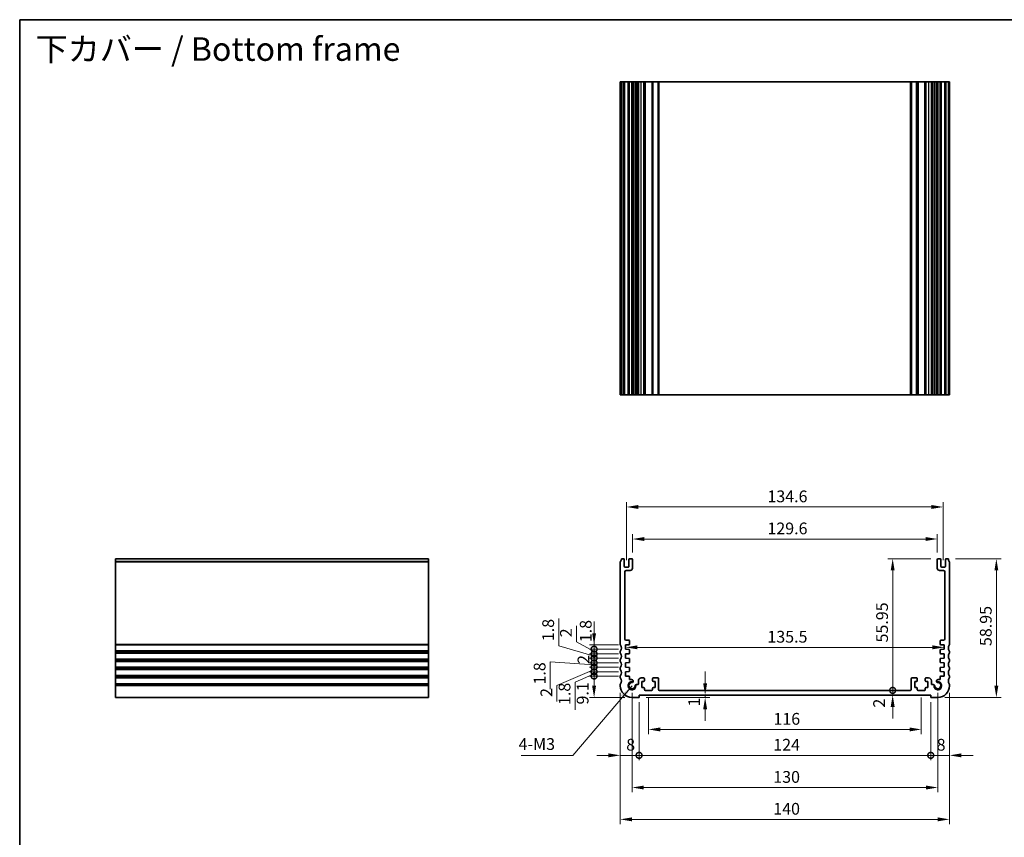
# Model space of a CAD drawing. Units: millimetres. Extents: x 29 to 4174, y 16 to 718.
# Drawn here: x 2600 to 3019, y 231 to 578 of the extents above; entities that cross this region are included whole.
import ezdxf

# ---------------------------------------------------------------- set-up
doc = ezdxf.new("R2010")
doc.units = ezdxf.units.MM
doc.header["$LTSCALE"] = 2
doc.layers.get('Defpoints').update_dxf_attribs({"lineweight": 25})
for name, color, linetype, lineweight in [('Border (ISO)', 7, 'Continuous', 35), ('Dimension (ISO)', 7, 'Continuous', 18), ('Dimension (ISO) @ 1', 7, 'Continuous', 18), ('Symbol (ISO)', 7, 'Continuous', 18), ('Visible (ISO)', 7, 'Continuous', 35), ('Visible Narrow (ISO)', 7, 'Continuous', 25)]:
    doc.layers.add(name, color=color, linetype=linetype, lineweight=lineweight)
doc.styles.add('Note Text (TK)', font='MS PGothic.ttf')
doc.dimstyles.new('Default - Method 1b (TK)', dxfattribs={"dimscale": 2, "dimtxt": 2.5, "dimasz": 2.5, "dimexe": 1, "dimexo": 1.5, "dimgap": 1, "dimtad": 1, "dimtoh": 1, "dimrnd": 1e-08, "dimdsep": 46, "dimtxsty": 'Note Text (TK)', "dimcen": 0.09, "dimdle": 5, "dimclrd": 100, "dimclre": 100, "dimclrt": 7, "dimadec": 1, "dimazin": 1, "dimtfac": 1, "dimtmove": 0, "dimatfit": 3, "dimfxl": 1, "dimtolj": 1, "dimlwd": -1, "dimlwe": -1, "dimarcsym": 0})
doc.dimstyles.new('Default - Method 1b (TK)$7', dxfattribs={"dimscale": 2.5, "dimtxt": 2.5, "dimasz": 2.5, "dimexe": 1, "dimexo": 1.5, "dimgap": 1, "dimtad": 1, "dimtoh": 1, "dimrnd": 1e-08, "dimdsep": 46, "dimtxsty": 'Note Text (TK)', "dimcen": 0.09, "dimdle": 5, "dimclrd": 100, "dimclre": 100, "dimclrt": 7, "dimadec": 1, "dimazin": 1, "dimtfac": 1, "dimtmove": 0, "dimatfit": 3, "dimfxl": 1, "dimtolj": 1, "dimlwd": -1, "dimlwe": -1, "dimarcsym": 0})

# ---------------------------------------------------------------- blocks, each defined once
blk = doc.blocks.new('図面枠 tk図枠')
at = {"layer": 'Border (ISO)'}
for q in [(405.5, 289), (14.5, 8)]:
    blk.add_line((14.5, 289), q, dxfattribs=at)
blk = doc.blocks.new('*D63')
at = {"layer": 'Defpoints', "color": 0}
for p in [(2990.64, 357.29), (2861.04, 348.61), (2990.64, 348.61)]:
    blk.add_point(p, dxfattribs=at)
at = {"layer": 'Dimension (ISO)', "color": 100}
for p, q in [((2861.04, 351.61), (2861.04, 359.29)), ((2866.04, 357.29), (2985.64, 357.29)), ((2990.64, 351.61), (2990.64, 359.29))]:
    blk.add_line(p, q, dxfattribs=at)
for points in [[(2866.04, 358.12), (2866.04, 356.46), (2861.04, 357.29)], [(2985.64, 358.12), (2985.64, 356.46), (2990.64, 357.29)]]:
    blk.add_solid(points, dxfattribs=at)
at = {"layer": 'Dimension (ISO)', "color": 7, "insert": (2918.41, 361.79), "char_height": 5, "attachment_point": 4, "style": 'Note Text (TK)'}
blk.add_mtext('\\A1;129.6', dxfattribs=at)
blk = doc.blocks.new('*D64')
at = {"layer": 'Defpoints', "color": 0}
for p in [(2993.14, 370.91), (2858.54, 345.36), (2993.14, 345.36)]:
    blk.add_point(p, dxfattribs=at)
at = {"layer": 'Dimension (ISO)', "color": 100}
for p, q in [((2858.54, 348.36), (2858.54, 372.91)), ((2993.14, 348.36), (2993.14, 372.91)), ((2863.54, 370.91), (2988.14, 370.91))]:
    blk.add_line(p, q, dxfattribs=at)
for points in [[(2863.54, 371.74), (2863.54, 370.07), (2858.54, 370.91)], [(2988.14, 371.74), (2988.14, 370.07), (2993.14, 370.91)]]:
    blk.add_solid(points, dxfattribs=at)
at = {"layer": 'Dimension (ISO)', "color": 7, "insert": (2918.41, 375.41), "char_height": 5, "attachment_point": 4, "style": 'Note Text (TK)'}
blk.add_mtext('\\A1;134.6', dxfattribs=at)
blk = doc.blocks.new('_DotSmall')
at = {"color": 0, "linetype": 'ByBlock', "const_width": 0.5}
blk.add_lwpolyline([(-0.0625, 0, 1), (0.0625, 0, 1)], format="xyb", close=True, dxfattribs=at)
blk = doc.blocks.new('*D65')
at = {"layer": 'Defpoints', "color": 0}
for p in [(2844.71, 299.06), (2858.09, 299.06), (2860.84, 289.96)]:
    blk.add_point(p, dxfattribs=at)
at = {"layer": 'Dimension (ISO)', "color": 100}
for p, q in [((2855.09, 299.06), (2842.71, 299.06)), ((2844.71, 294.96), (2844.71, 299.06)), ((2857.84, 289.96), (2842.71, 289.96))]:
    blk.add_line(p, q, dxfattribs=at)
blk.add_solid([(2843.88, 294.96), (2845.55, 294.96), (2844.71, 289.96)], dxfattribs=at)
at = {"layer": 'Dimension (ISO)', "color": 100, "xscale": 5, "yscale": 5, "zscale": 5, "rotation": 90}
blk.add_blockref('_DotSmall', (2844.71, 299.06), dxfattribs=at)
at = {"layer": 'Dimension (ISO)', "color": 7, "insert": (2839.85, 286.96), "char_height": 5, "attachment_point": 4, "rotation": 90, "style": 'Note Text (TK)'}
blk.add_mtext('\\A1;9.1', dxfattribs=at)
blk = doc.blocks.new('*D66')
at = {"layer": 'Defpoints', "color": 0}
for p in [(2844.71, 302.86), (2858.09, 302.86), (2858.09, 300.86)]:
    blk.add_point(p, dxfattribs=at)
at = {"layer": 'Dimension (ISO)', "color": 100}
for p, q in [((2844.71, 302.86), (2844.71, 307.86)), ((2844.71, 301.86), (2828.93, 295.07)), ((2855.09, 302.86), (2842.71, 302.86)), ((2844.71, 300.86), (2844.71, 302.86)), ((2844.71, 300.86), (2844.71, 302.86)), ((2855.09, 300.86), (2842.71, 300.86)), ((2844.71, 300.86), (2844.71, 295.86)), ((2828.93, 295.07), (2828.93, 288.18))]:
    blk.add_line(p, q, dxfattribs=at)
at = {"layer": 'Dimension (ISO)', "color": 100, "xscale": 5, "yscale": 5, "zscale": 5}
for p, rotation in [((2844.71, 302.86), 270), ((2844.71, 300.86), 90)]:
    blk.add_blockref('_DotSmall', p, dxfattribs=dict(at, rotation=rotation))
at = {"layer": 'Dimension (ISO)', "color": 7, "insert": (2824.43, 290.18), "char_height": 5, "attachment_point": 4, "rotation": 90, "style": 'Note Text (TK)'}
blk.add_mtext('\\A1;2', dxfattribs=at)
blk = doc.blocks.new('*D67')
at = {"layer": 'Defpoints', "color": 0}
for p in [(2844.71, 300.86), (2858.09, 300.86), (2858.09, 299.06)]:
    blk.add_point(p, dxfattribs=at)
at = {"layer": 'Dimension (ISO)', "color": 100}
for p, q in [((2844.71, 300.86), (2844.71, 305.86)), ((2844.71, 299.96), (2836.65, 296.38)), ((2855.09, 300.86), (2842.71, 300.86)), ((2855.09, 299.06), (2842.71, 299.06)), ((2844.71, 299.06), (2844.71, 300.86)), ((2844.71, 299.06), (2844.71, 300.86)), ((2844.71, 299.06), (2844.71, 294.06)), ((2836.65, 296.38), (2836.65, 284.73))]:
    blk.add_line(p, q, dxfattribs=at)
at = {"layer": 'Dimension (ISO)', "color": 100, "xscale": 5, "yscale": 5, "zscale": 5}
for p, rotation in [((2844.71, 300.86), 270), ((2844.71, 299.06), 90)]:
    blk.add_blockref('_DotSmall', p, dxfattribs=dict(at, rotation=rotation))
at = {"layer": 'Dimension (ISO)', "color": 7, "insert": (2832.15, 286.73), "char_height": 5, "attachment_point": 4, "rotation": 90, "style": 'Note Text (TK)'}
blk.add_mtext('\\A1;1.8', dxfattribs=at)
blk = doc.blocks.new('*D68')
at = {"layer": 'Defpoints', "color": 0}
for p in [(2844.71, 306.66), (2858.09, 306.66), (2858.09, 304.66)]:
    blk.add_point(p, dxfattribs=at)
at = {"layer": 'Dimension (ISO)', "color": 100}
for p, q in [((2844.71, 306.66), (2844.71, 311.66)), ((2855.09, 306.66), (2842.71, 306.66)), ((2844.71, 304.66), (2844.71, 306.66)), ((2855.09, 304.66), (2842.71, 304.66)), ((2844.71, 304.66), (2844.71, 299.66))]:
    blk.add_line(p, q, dxfattribs=at)
at = {"layer": 'Dimension (ISO)', "color": 100, "xscale": 5, "yscale": 5, "zscale": 5}
for p, rotation in [((2844.71, 306.66), 270), ((2844.71, 304.66), 90)]:
    blk.add_blockref('_DotSmall', p, dxfattribs=dict(at, rotation=rotation))
at = {"layer": 'Dimension (ISO)', "color": 7, "insert": (2840.21, 304.21), "char_height": 5, "attachment_point": 4, "rotation": 90, "style": 'Note Text (TK)'}
blk.add_mtext('\\A1;2', dxfattribs=at)
blk = doc.blocks.new('*D69')
at = {"layer": 'Defpoints', "color": 0}
for p in [(2844.71, 304.66), (2858.09, 304.66), (2858.09, 302.86)]:
    blk.add_point(p, dxfattribs=at)
at = {"layer": 'Dimension (ISO)', "color": 100}
for p, q in [((2844.71, 304.66), (2844.71, 309.66)), ((2844.71, 303.76), (2826.06, 305.08)), ((2826.06, 305.08), (2826.06, 293.44)), ((2855.09, 304.66), (2842.71, 304.66)), ((2855.09, 302.86), (2842.71, 302.86)), ((2844.71, 302.86), (2844.71, 304.66)), ((2844.71, 302.86), (2844.71, 304.66)), ((2844.71, 302.86), (2844.71, 297.86))]:
    blk.add_line(p, q, dxfattribs=at)
at = {"layer": 'Dimension (ISO)', "color": 100, "xscale": 5, "yscale": 5, "zscale": 5}
for p, rotation in [((2844.71, 304.66), 270), ((2844.71, 302.86), 90)]:
    blk.add_blockref('_DotSmall', p, dxfattribs=dict(at, rotation=rotation))
at = {"layer": 'Dimension (ISO)', "color": 7, "insert": (2821.56, 295.44), "char_height": 5, "attachment_point": 4, "rotation": 90, "style": 'Note Text (TK)'}
blk.add_mtext('\\A1;1.8', dxfattribs=at)
blk = doc.blocks.new('*D70')
at = {"layer": 'Defpoints', "color": 0}
for p in [(2844.71, 310.46), (2858.09, 310.46), (2858.09, 308.46)]:
    blk.add_point(p, dxfattribs=at)
at = {"layer": 'Dimension (ISO)', "color": 100}
for p, q in [((2837.24, 313.54), (2837.24, 320.43)), ((2844.71, 310.46), (2844.71, 315.46)), ((2844.71, 309.46), (2837.24, 313.54)), ((2855.09, 310.46), (2842.71, 310.46)), ((2844.71, 308.46), (2844.71, 310.46)), ((2844.71, 308.46), (2844.71, 310.46)), ((2855.09, 308.46), (2842.71, 308.46)), ((2844.71, 308.46), (2844.71, 303.46))]:
    blk.add_line(p, q, dxfattribs=at)
at = {"layer": 'Dimension (ISO)', "color": 100, "xscale": 5, "yscale": 5, "zscale": 5}
for p, rotation in [((2844.71, 310.46), 270), ((2844.71, 308.46), 90)]:
    blk.add_blockref('_DotSmall', p, dxfattribs=dict(at, rotation=rotation))
at = {"layer": 'Dimension (ISO)', "color": 7, "insert": (2832.74, 315.54), "char_height": 5, "attachment_point": 4, "rotation": 90, "style": 'Note Text (TK)'}
blk.add_mtext('\\A1;2', dxfattribs=at)
blk = doc.blocks.new('*D71')
at = {"layer": 'Defpoints', "color": 0}
for p in [(2844.71, 308.46), (2858.09, 308.46), (2858.09, 306.66)]:
    blk.add_point(p, dxfattribs=at)
at = {"layer": 'Dimension (ISO)', "color": 100}
for p, q in [((2829.69, 311.86), (2829.69, 323.5)), ((2844.71, 307.56), (2829.69, 311.86)), ((2844.71, 308.46), (2844.71, 313.46)), ((2855.09, 308.46), (2842.71, 308.46)), ((2855.09, 306.66), (2842.71, 306.66)), ((2844.71, 306.66), (2844.71, 308.46)), ((2844.71, 306.66), (2844.71, 308.46)), ((2844.71, 306.66), (2844.71, 301.66))]:
    blk.add_line(p, q, dxfattribs=at)
at = {"layer": 'Dimension (ISO)', "color": 100, "xscale": 5, "yscale": 5, "zscale": 5}
for p, rotation in [((2844.71, 308.46), 270), ((2844.71, 306.66), 90)]:
    blk.add_blockref('_DotSmall', p, dxfattribs=dict(at, rotation=rotation))
at = {"layer": 'Dimension (ISO)', "color": 7, "insert": (2825.19, 313.86), "char_height": 5, "attachment_point": 4, "rotation": 90, "style": 'Note Text (TK)'}
blk.add_mtext('\\A1;1.8', dxfattribs=at)
blk = doc.blocks.new('*D72')
at = {"layer": 'Defpoints', "color": 0}
for p in [(2844.71, 312.26), (2858.09, 312.26), (2858.09, 310.46)]:
    blk.add_point(p, dxfattribs=at)
at = {"layer": 'Dimension (ISO)', "color": 100}
for p, q in [((2844.71, 317.26), (2844.71, 322.26)), ((2855.09, 312.26), (2842.71, 312.26)), ((2855.09, 310.46), (2842.71, 310.46)), ((2844.71, 310.46), (2844.71, 312.26)), ((2844.71, 310.46), (2844.71, 305.46))]:
    blk.add_line(p, q, dxfattribs=at)
blk.add_solid([(2843.88, 317.26), (2845.55, 317.26), (2844.71, 312.26)], dxfattribs=at)
at = {"layer": 'Dimension (ISO)', "color": 100, "xscale": 5, "yscale": 5, "zscale": 5, "rotation": 90}
blk.add_blockref('_DotSmall', (2844.71, 310.46), dxfattribs=at)
at = {"layer": 'Dimension (ISO)', "color": 7, "insert": (2841.16, 313.42), "char_height": 5, "attachment_point": 4, "rotation": 90, "style": 'Note Text (TK)'}
blk.add_mtext('\\A1;1.8', dxfattribs=at)
blk = doc.blocks.new('*D73')
at = {"layer": 'Defpoints', "color": 0}
for p in [(2971.66, 348.91), (2990.94, 348.91), (2979.24, 292.96)]:
    blk.add_point(p, dxfattribs=at)
at = {"layer": 'Dimension (ISO)', "color": 100}
for p, q in [((2987.94, 348.91), (2969.66, 348.91)), ((2971.66, 292.96), (2971.66, 343.91))]:
    blk.add_line(p, q, dxfattribs=at)
blk.add_solid([(2970.83, 343.91), (2972.49, 343.91), (2971.66, 348.91)], dxfattribs=at)
at = {"layer": 'Dimension (ISO)', "color": 100, "xscale": 5, "yscale": 5, "zscale": 5, "rotation": 270}
blk.add_blockref('_DotSmall', (2971.66, 292.96), dxfattribs=at)
at = {"layer": 'Dimension (ISO)', "color": 7, "insert": (2967.16, 313.31), "char_height": 5, "attachment_point": 4, "rotation": 90, "style": 'Note Text (TK)'}
blk.add_mtext('\\A1;55.95', dxfattribs=at)
blk = doc.blocks.new('*D74')
at = {"layer": 'Defpoints', "color": 0}
for p in [(2971.66, 292.96), (2979.24, 292.96), (2987.84, 290.96)]:
    blk.add_point(p, dxfattribs=at)
at = {"layer": 'Dimension (ISO)', "color": 100}
for p, q in [((2971.66, 292.96), (2971.66, 297.96)), ((2971.66, 290.96), (2971.66, 292.96)), ((2971.66, 285.96), (2971.66, 280.96))]:
    blk.add_line(p, q, dxfattribs=at)
blk.add_solid([(2970.83, 285.96), (2972.49, 285.96), (2971.66, 290.96)], dxfattribs=at)
at = {"layer": 'Dimension (ISO)', "color": 100, "xscale": 5, "yscale": 5, "zscale": 5, "rotation": 270}
blk.add_blockref('_DotSmall', (2971.66, 292.96), dxfattribs=at)
at = {"layer": 'Dimension (ISO)', "color": 7, "insert": (2965.9, 285.64), "char_height": 5, "attachment_point": 4, "rotation": 90, "style": 'Note Text (TK)'}
blk.add_mtext('\\A1;2', dxfattribs=at)
blk = doc.blocks.new('*D75')
at = {"layer": 'Defpoints', "color": 0}
for p in [(2995.34, 348.91), (2990.84, 289.96), (3015.75, 289.96)]:
    blk.add_point(p, dxfattribs=at)
at = {"layer": 'Dimension (ISO)', "color": 100}
for p, q in [((2998.34, 348.91), (3017.75, 348.91)), ((3015.75, 343.91), (3015.75, 294.96)), ((2993.84, 289.96), (3017.75, 289.96))]:
    blk.add_line(p, q, dxfattribs=at)
for points in [[(3014.92, 343.91), (3016.58, 343.91), (3015.75, 348.91)], [(3014.92, 294.96), (3016.58, 294.96), (3015.75, 289.96)]]:
    blk.add_solid(points, dxfattribs=at)
at = {"layer": 'Dimension (ISO)', "color": 7, "insert": (3011.25, 311.79), "char_height": 5, "attachment_point": 4, "rotation": 90, "style": 'Note Text (TK)'}
blk.add_mtext('\\A1;58.95', dxfattribs=at)
blk = doc.blocks.new('*D76')
at = {"layer": 'Defpoints', "color": 0}
for p in [(2855.84, 294.96), (2863.84, 290.96), (2863.84, 265.35)]:
    blk.add_point(p, dxfattribs=at)
at = {"layer": 'Dimension (ISO)', "color": 100}
for p, q in [((2855.84, 291.96), (2855.84, 263.35)), ((2863.84, 287.96), (2863.84, 263.35)), ((2850.84, 265.35), (2845.84, 265.35)), ((2855.84, 265.35), (2863.84, 265.35)), ((2863.84, 265.35), (2868.84, 265.35))]:
    blk.add_line(p, q, dxfattribs=at)
blk.add_solid([(2850.84, 266.18), (2850.84, 264.51), (2855.84, 265.35)], dxfattribs=at)
at = {"layer": 'Dimension (ISO)', "color": 100, "xscale": 5, "yscale": 5, "zscale": 5, "rotation": 180}
blk.add_blockref('_DotSmall', (2863.84, 265.35), dxfattribs=at)
at = {"layer": 'Dimension (ISO)', "color": 7, "insert": (2858.36, 269.85), "char_height": 5, "attachment_point": 4, "style": 'Note Text (TK)'}
blk.add_mtext('\\A1;8', dxfattribs=at)
blk = doc.blocks.new('*D77')
at = {"layer": 'Defpoints', "color": 0}
for p in [(2995.84, 294.96), (2987.84, 290.96), (2995.84, 265.35)]:
    blk.add_point(p, dxfattribs=at)
at = {"layer": 'Dimension (ISO)', "color": 100}
for p, q in [((2995.84, 291.96), (2995.84, 263.35)), ((2987.84, 287.96), (2987.84, 263.35)), ((2987.84, 265.35), (2982.84, 265.35)), ((2987.84, 265.35), (2995.84, 265.35)), ((3000.84, 265.35), (3005.84, 265.35))]:
    blk.add_line(p, q, dxfattribs=at)
blk.add_solid([(3000.84, 266.18), (3000.84, 264.51), (2995.84, 265.35)], dxfattribs=at)
at = {"layer": 'Dimension (ISO)', "color": 100, "xscale": 5, "yscale": 5, "zscale": 5}
blk.add_blockref('_DotSmall', (2987.84, 265.35), dxfattribs=at)
at = {"layer": 'Dimension (ISO)', "color": 7, "insert": (2990.36, 269.85), "char_height": 5, "attachment_point": 4, "style": 'Note Text (TK)'}
blk.add_mtext('\\A1;8', dxfattribs=at)
blk = doc.blocks.new('*D78')
at = {"layer": 'Defpoints', "color": 0}
for p in [(2863.84, 290.96), (2987.84, 290.96), (2987.84, 265.35)]:
    blk.add_point(p, dxfattribs=at)
at = {"layer": 'Dimension (ISO)', "color": 100}
for p, q in [((2863.84, 287.96), (2863.84, 263.35)), ((2987.84, 287.96), (2987.84, 263.35)), ((2863.84, 265.35), (2987.84, 265.35))]:
    blk.add_line(p, q, dxfattribs=at)
at = {"layer": 'Dimension (ISO)', "color": 100, "xscale": 5, "yscale": 5, "zscale": 5, "rotation": 180}
blk.add_blockref('_DotSmall', (2863.84, 265.35), dxfattribs=at)
at = {"layer": 'Dimension (ISO)', "color": 100, "xscale": 5, "yscale": 5, "zscale": 5}
blk.add_blockref('_DotSmall', (2987.84, 265.35), dxfattribs=at)
at = {"layer": 'Dimension (ISO)', "color": 7, "insert": (2920.9, 269.85), "char_height": 5, "attachment_point": 4, "style": 'Note Text (TK)'}
blk.add_mtext('\\A1;124', dxfattribs=at)
blk = doc.blocks.new('*D79')
at = {"layer": 'Defpoints', "color": 0}
for p in [(2867.84, 292.96), (2983.84, 292.96), (2983.84, 276.36)]:
    blk.add_point(p, dxfattribs=at)
at = {"layer": 'Dimension (ISO)', "color": 100}
for p, q in [((2867.84, 289.96), (2867.84, 274.36)), ((2983.84, 289.96), (2983.84, 274.36)), ((2872.84, 276.36), (2978.84, 276.36))]:
    blk.add_line(p, q, dxfattribs=at)
for points in [[(2872.84, 277.19), (2872.84, 275.52), (2867.84, 276.36)], [(2978.84, 277.19), (2978.84, 275.52), (2983.84, 276.36)]]:
    blk.add_solid(points, dxfattribs=at)
at = {"layer": 'Dimension (ISO)', "color": 7, "insert": (2920.97, 280.86), "char_height": 5, "attachment_point": 4, "style": 'Note Text (TK)'}
blk.add_mtext('\\A1;116', dxfattribs=at)
blk = doc.blocks.new('*D80')
at = {"layer": 'Defpoints', "color": 0}
for p in [(2863.84, 289.96), (2891.93, 289.96), (2895.98, 290.96)]:
    blk.add_point(p, dxfattribs=at)
at = {"layer": 'Dimension (ISO)', "color": 100}
for p, q in [((2891.93, 295.96), (2891.93, 300.96)), ((2866.84, 289.96), (2893.93, 289.96)), ((2891.93, 290.96), (2891.93, 289.96)), ((2891.93, 284.96), (2891.93, 279.96))]:
    blk.add_line(p, q, dxfattribs=at)
for points in [[(2891.1, 295.96), (2892.77, 295.96), (2891.93, 290.96)], [(2891.1, 284.96), (2892.77, 284.96), (2891.93, 289.96)]]:
    blk.add_solid(points, dxfattribs=at)
at = {"layer": 'Dimension (ISO)', "color": 7, "insert": (2887.26, 286.12), "char_height": 5, "attachment_point": 4, "rotation": 90, "style": 'Note Text (TK)'}
blk.add_mtext('\\A1;1', dxfattribs=at)
blk = doc.blocks.new('*D81')
at = {"layer": 'Defpoints', "color": 0}
for p in [(2858.09, 311.36), (2993.59, 311.25), (2993.59, 311.25)]:
    blk.add_point(p, dxfattribs=at)
at = {"layer": 'Dimension (ISO)', "color": 100}
blk.add_line((2863.09, 311.25), (2988.59, 311.25), dxfattribs=at)
for points in [[(2863.09, 312.08), (2863.09, 310.42), (2858.09, 311.25)], [(2988.59, 312.08), (2988.59, 310.42), (2993.59, 311.25)]]:
    blk.add_solid(points, dxfattribs=at)
at = {"layer": 'Dimension (ISO)', "color": 7, "insert": (2918.4, 315.75), "char_height": 5, "attachment_point": 4, "style": 'Note Text (TK)'}
blk.add_mtext('\\A1;135.5', dxfattribs=at)
blk = doc.blocks.new('*D82')
at = {"layer": 'Defpoints', "color": 0}
for p in [(2860.84, 294.96), (2990.84, 294.96), (2990.84, 251.67)]:
    blk.add_point(p, dxfattribs=at)
at = {"layer": 'Dimension (ISO)', "color": 100}
for p, q in [((2860.84, 291.96), (2860.84, 249.67)), ((2990.84, 291.96), (2990.84, 249.67)), ((2865.84, 251.67), (2985.84, 251.67))]:
    blk.add_line(p, q, dxfattribs=at)
for points in [[(2865.84, 252.5), (2865.84, 250.84), (2860.84, 251.67)], [(2985.84, 252.5), (2985.84, 250.84), (2990.84, 251.67)]]:
    blk.add_solid(points, dxfattribs=at)
at = {"layer": 'Dimension (ISO)', "color": 7, "insert": (2920.9, 256.17), "char_height": 5, "attachment_point": 4, "style": 'Note Text (TK)'}
blk.add_mtext('\\A1;130', dxfattribs=at)
blk = doc.blocks.new('*D83')
at = {"layer": 'Defpoints', "color": 0}
for p in [(2855.84, 294.96), (2995.84, 294.96), (2995.84, 238.14)]:
    blk.add_point(p, dxfattribs=at)
at = {"layer": 'Dimension (ISO)', "color": 100}
for p, q in [((2855.84, 291.96), (2855.84, 236.14)), ((2995.84, 291.96), (2995.84, 236.14)), ((2860.84, 238.14), (2990.84, 238.14))]:
    blk.add_line(p, q, dxfattribs=at)
for points in [[(2860.84, 238.97), (2860.84, 237.3), (2855.84, 238.14)], [(2990.84, 238.97), (2990.84, 237.3), (2995.84, 238.14)]]:
    blk.add_solid(points, dxfattribs=at)
at = {"layer": 'Dimension (ISO)', "color": 7, "insert": (2920.9, 242.64), "char_height": 5, "attachment_point": 4, "style": 'Note Text (TK)'}
blk.add_mtext('\\A1;140', dxfattribs=at)

msp = doc.modelspace()

# ---------------------------------------------------------------- linework, layer by layer
at = {"layer": 'Visible (ISO)'}
for p, q in [((2995.8387, 551.637), (2855.8387, 551.637)), ((2855.8387, 418.637), (2855.8387, 551.637)), ((2856.3387, 418.637), (2856.3387, 551.637)), ((2857.5387, 418.637), (2857.5387, 551.637)), ((2859.5387, 418.637), (2859.5387, 551.637)), ((2861.0387, 418.637), (2861.0387, 551.637)), ((2861.3408, 418.637), (2861.3408, 551.637)), ((2863.5387, 551.637), (2863.5387, 418.637)), ((2866.1387, 551.637), (2866.1387, 418.637)), ((2869.5387, 551.637), (2869.5387, 418.637)), ((2872.1387, 418.637), (2872.1387, 551.637)), ((2979.5387, 551.637), (2979.5387, 418.637)), ((2982.1387, 551.637), (2982.1387, 418.637)), ((2985.5387, 551.637), (2985.5387, 418.637)), ((2988.1387, 418.637), (2988.1387, 551.637)), ((2990.2877, 418.637), (2990.2877, 551.637)), ((2990.6387, 418.637), (2990.6387, 551.637)), ((2992.1387, 418.637), (2992.1387, 551.637)), ((2994.1387, 418.637), (2994.1387, 551.637)), ((2995.3387, 418.637), (2995.3387, 551.637)), ((2995.8387, 418.637), (2995.8387, 551.637)), ((2995.8387, 418.637), (2855.8387, 418.637)), ((2641.2855, 348.9052), (2641.2855, 289.9552)), ((2774.2855, 348.9052), (2641.2855, 348.9052)), ((2774.2855, 348.9052), (2774.2855, 289.9552)), ((2856.3387, 348.9052), (2857.2387, 348.9052)), ((2857.5387, 348.6052), (2857.5387, 345.6552)), ((2859.5387, 345.6552), (2859.5387, 348.6052)), ((2859.8387, 348.9052), (2860.7387, 348.9052)), ((2861.0387, 348.6052), (2861.0387, 344.9052)), ((2990.6387, 344.9052), (2990.6387, 348.6052)), ((2990.9387, 348.9052), (2991.8387, 348.9052)), ((2992.1387, 348.6052), (2992.1387, 345.6552)), ((2994.1387, 345.6552), (2994.1387, 348.6052)), ((2994.4387, 348.9052), (2995.3387, 348.9052)), ((2855.8387, 312.4552), (2855.8387, 347.4052)), ((2857.8387, 345.3552), (2859.2387, 345.3552)), ((2857.8387, 343.4052), (2857.8387, 314.7583)), ((2860.0387, 343.9052), (2858.3387, 343.9052)), ((2993.3387, 343.9052), (2991.6387, 343.9052)), ((2992.4387, 345.3552), (2993.8387, 345.3552)), ((2993.8387, 314.7583), (2993.8387, 343.4052)), ((2995.8387, 347.4052), (2995.8387, 312.4552)), ((2858.3387, 314.2583), (2859.5387, 314.2583)), ((2992.1387, 314.2583), (2993.3387, 314.2583)), ((2859.5596, 312.358), (2858.0887, 312.2552)), ((2858.0887, 312.2552), (2858.0887, 310.4552)), ((2858.0887, 310.4552), (2859.5596, 310.3523)), ((2859.8387, 313.9583), (2859.8387, 312.6573)), ((2859.8387, 310.053), (2859.8387, 308.8573)), ((2991.8387, 312.6573), (2991.8387, 313.9583)), ((2991.8387, 308.8573), (2991.8387, 310.053)), ((2993.5887, 312.2552), (2992.1178, 312.358)), ((2992.1178, 310.3523), (2993.5887, 310.4552)), ((2993.5887, 310.4552), (2993.5887, 312.2552)), ((2855.8387, 308.9552), (2855.8387, 309.4552)), ((2855.8387, 305.4552), (2855.8387, 305.9552)), ((2859.5596, 308.558), (2858.0887, 308.4552)), ((2858.0887, 308.4552), (2858.0887, 306.6552)), ((2858.0887, 306.6552), (2859.5596, 306.5523)), ((2859.8387, 306.253), (2859.8387, 305.0573)), ((2991.8387, 305.0573), (2991.8387, 306.253)), ((2993.5887, 308.4552), (2992.1178, 308.558)), ((2992.1178, 306.5523), (2993.5887, 306.6552)), ((2993.5887, 306.6552), (2993.5887, 308.4552)), ((2995.8387, 309.4552), (2995.8387, 308.9552)), ((2995.8387, 305.9552), (2995.8387, 305.4552)), ((2855.8387, 301.9552), (2855.8387, 302.4552)), ((2859.5596, 304.758), (2858.0887, 304.6552)), ((2858.0887, 304.6552), (2858.0887, 302.8552)), ((2858.0887, 302.8552), (2859.5596, 302.7523)), ((2859.8387, 302.453), (2859.8387, 301.2573)), ((2991.8387, 301.2573), (2991.8387, 302.453)), ((2993.5887, 304.6552), (2992.1178, 304.758)), ((2992.1178, 302.7523), (2993.5887, 302.8552)), ((2993.5887, 302.8552), (2993.5887, 304.6552)), ((2995.8387, 302.4552), (2995.8387, 301.9552)), ((2855.8387, 298.4552), (2855.8387, 298.9552)), ((2859.5596, 300.958), (2858.0887, 300.8552)), ((2858.0887, 300.8552), (2858.0887, 299.0552)), ((2858.0887, 299.0552), (2859.5596, 298.9523)), ((2859.8387, 298.653), (2859.8387, 297.5646)), ((2859.8387, 297.5646), (2860.6908, 297.5646)), ((2865.8387, 298.2552), (2864.7387, 298.2552)), ((2866.1387, 297.0552), (2866.1387, 297.9552)), ((2869.5387, 297.9552), (2869.5387, 297.0552)), ((2871.8387, 298.2552), (2869.8387, 298.2552)), ((2872.1387, 293.2552), (2872.1387, 297.9552)), ((2979.5387, 293.2552), (2979.5387, 297.9552)), ((2981.8387, 298.2552), (2979.8387, 298.2552)), ((2982.1387, 297.0552), (2982.1387, 297.9552)), ((2985.5387, 297.9552), (2985.5387, 297.0552)), ((2986.9387, 298.2552), (2985.8387, 298.2552)), ((2990.9866, 297.5646), (2991.8387, 297.5646)), ((2991.8387, 297.5646), (2991.8387, 298.653)), ((2993.5887, 300.8552), (2992.1178, 300.958)), ((2992.1178, 298.9523), (2993.5887, 299.0552)), ((2993.5887, 299.0552), (2993.5887, 300.8552)), ((2995.8387, 298.9552), (2995.8387, 298.4552)), ((2855.8387, 294.9552), (2855.8387, 295.4552)), ((2862.7981, 295.4573), (2863.3387, 295.4573)), ((2863.5387, 295.6573), (2863.5387, 297.0552)), ((2865.0387, 294.1552), (2865.0387, 296.7552)), ((2865.0387, 296.7552), (2865.8387, 296.7552)), ((2865.8387, 294.1552), (2865.0387, 294.1552)), ((2866.1387, 293.2552), (2866.1387, 293.8552)), ((2869.5387, 293.8552), (2869.5387, 293.2552)), ((2869.8387, 296.7552), (2870.6387, 296.7552)), ((2870.6387, 294.1552), (2869.8387, 294.1552)), ((2870.6387, 296.7552), (2870.6387, 294.1552)), ((2981.0387, 296.7552), (2981.8387, 296.7552)), ((2981.0387, 294.1552), (2981.0387, 296.7552)), ((2981.8387, 294.1552), (2981.0387, 294.1552)), ((2982.1387, 293.2552), (2982.1387, 293.8552)), ((2985.5387, 293.8552), (2985.5387, 293.2552)), ((2985.8387, 296.7552), (2986.6387, 296.7552)), ((2986.6387, 294.1552), (2985.8387, 294.1552)), ((2986.6387, 296.7552), (2986.6387, 294.1552)), ((2988.1387, 295.6573), (2988.1387, 297.0552)), ((2988.3387, 295.4573), (2988.8793, 295.4573)), ((2995.8387, 295.4552), (2995.8387, 294.9552)), ((2774.2855, 289.9552), (2641.2855, 289.9552)), ((2863.8387, 289.9552), (2860.8387, 289.9552)), ((2863.8387, 290.9552), (2863.8387, 289.9552)), ((2987.8387, 290.9552), (2863.8387, 290.9552)), ((2869.2387, 292.9552), (2866.4387, 292.9552)), ((2872.4387, 292.9552), (2979.2387, 292.9552)), ((2985.2387, 292.9552), (2982.4387, 292.9552)), ((2987.8387, 289.9552), (2987.8387, 290.9552)), ((2990.8387, 289.9552), (2987.8387, 289.9552))]:
    msp.add_line(p, q, dxfattribs=at)
for centre, radius, start, end in [((2856.3387, 347.4052), 0.5, 143.130102, 180), ((2854.3387, 348.9052), 2, 323.130102, 0), ((2857.2387, 348.6052), 0.3, 0, 90), ((2859.8387, 348.6052), 0.3, 90, 180), ((2860.7387, 348.6052), 0.3, 0, 90), ((2990.9387, 348.6052), 0.3, 90, 180), ((2991.8387, 348.6052), 0.3, 0, 90), ((2994.4387, 348.6052), 0.3, 90, 180), ((2997.3387, 348.9052), 2, 180, 216.869898), ((2995.3387, 347.4052), 0.5, 0, 36.869898), ((2857.8387, 345.6552), 0.3, 180, 270), ((2858.3387, 343.4052), 0.5, 90, 180), ((2859.2387, 345.6552), 0.3, 270, 0), ((2860.0387, 344.9052), 1, 270, 0), ((2991.6387, 344.9052), 1, 180, 270), ((2992.4387, 345.6552), 0.3, 180, 270), ((2993.3387, 343.4052), 0.5, 0, 90), ((2993.8387, 345.6552), 0.3, 270, 0), ((2858.3387, 314.7583), 0.5, 180, 270), ((2859.5387, 313.9583), 0.3, 0, 90), ((2992.1387, 313.9583), 0.3, 90, 180), ((2993.3387, 314.7583), 0.5, 270, 0), ((2856.3387, 312.4552), 0.5, 180, 216.869898), ((2854.3387, 310.9552), 2, 323.130102, 36.869898), ((2859.5387, 312.6573), 0.3, 274, 0), ((2859.5387, 310.053), 0.3, 0, 86), ((2992.1387, 312.6573), 0.3, 180, 266), ((2992.1387, 310.053), 0.3, 94, 180), ((2997.3387, 310.9552), 2, 143.130102, 216.869898), ((2995.3387, 312.4552), 0.5, 323.130102, 0), ((2856.3387, 309.4552), 0.5, 143.130102, 180), ((2856.3387, 308.9552), 0.5, 180, 216.869898), ((2856.3387, 305.9552), 0.5, 143.130102, 180), ((2854.3387, 307.4552), 2, 323.130102, 36.869898), ((2859.5387, 308.8573), 0.3, 274, 0), ((2859.5387, 306.253), 0.3, 0, 86), ((2992.1387, 308.8573), 0.3, 180, 266), ((2992.1387, 306.253), 0.3, 94, 180), ((2997.3387, 307.4552), 2, 143.130102, 216.869898), ((2995.3387, 309.4552), 0.5, 0, 36.869898), ((2995.3387, 308.9552), 0.5, 323.130102, 0), ((2995.3387, 305.9552), 0.5, 0, 36.869898), ((2856.3387, 305.4552), 0.5, 180, 216.869898), ((2856.3387, 302.4552), 0.5, 143.130102, 180), ((2856.3387, 301.9552), 0.5, 180, 216.869898), ((2854.3387, 303.9552), 2, 323.130102, 36.869898), ((2854.3387, 300.4552), 2, 323.130102, 36.869898), ((2859.5387, 305.0573), 0.3, 274, 0), ((2859.5387, 302.453), 0.3, 0, 86), ((2992.1387, 305.0573), 0.3, 180, 266), ((2992.1387, 302.453), 0.3, 94, 180), ((2997.3387, 303.9552), 2, 143.130102, 216.869898), ((2997.3387, 300.4552), 2, 143.130102, 216.869898), ((2995.3387, 305.4552), 0.5, 323.130102, 0), ((2995.3387, 302.4552), 0.5, 0, 36.869898), ((2995.3387, 301.9552), 0.5, 323.130102, 0), ((2856.3387, 298.9552), 0.5, 143.130102, 180), ((2856.3387, 298.4552), 0.5, 180, 216.869898), ((2854.3387, 296.9552), 2, 323.130102, 36.869898), ((2859.5387, 301.2573), 0.3, 274, 0), ((2859.5387, 298.653), 0.3, 0, 86), ((2860.6908, 296.9146), 0.65, 302.430613, 90), ((2864.7387, 297.0552), 1.2, 90, 180), ((2865.8387, 297.9552), 0.3, 0, 90), ((2869.8387, 297.9552), 0.3, 90, 180), ((2871.8387, 297.9552), 0.3, 0, 90), ((2979.8387, 297.9552), 0.3, 90, 180), ((2981.8387, 297.9552), 0.3, 0, 90), ((2985.8387, 297.9552), 0.3, 90, 180), ((2986.9387, 297.0552), 1.2, 0, 90), ((2990.9377, 296.9164), 0.65, 85.68334, 238.833862), ((2992.1387, 301.2573), 0.3, 180, 266), ((2992.1387, 298.653), 0.3, 94, 180), ((2997.3387, 296.9552), 2, 143.130102, 216.869898), ((2995.3387, 298.9552), 0.5, 0, 36.869898), ((2995.3387, 298.4552), 0.5, 323.130102, 0), ((2856.3387, 295.4552), 0.5, 143.130102, 180), ((2860.8387, 294.9552), 5, 180, 270), ((2860.8387, 294.9552), 1.425, 81.904329, 8.095671), ((2860.8387, 294.9552), 1.315, 94.31666, 355.68334), ((2860.6908, 296.9146), 0.65, 274.31666, 302.430613), ((2862.7981, 294.8073), 0.65, 147.569387, 175.68334), ((2862.7981, 294.8073), 0.65, 90.002429, 147.569387), ((2863.3387, 295.6573), 0.2, 270, 0), ((2865.8387, 297.0552), 0.3, 270, 0), ((2865.8387, 293.8552), 0.3, 0, 90), ((2866.4387, 293.2552), 0.3, 180, 270), ((2869.2387, 293.2552), 0.3, 270, 0), ((2869.8387, 297.0552), 0.3, 180, 270), ((2869.8387, 293.8552), 0.3, 90, 180), ((2872.4387, 293.2552), 0.3, 180, 270), ((2979.2387, 293.2552), 0.3, 270, 0), ((2981.8387, 297.0552), 0.3, 270, 0), ((2981.8387, 293.8552), 0.3, 0, 90), ((2982.4387, 293.2552), 0.3, 180, 270), ((2985.2387, 293.2552), 0.3, 270, 0), ((2985.8387, 297.0552), 0.3, 180, 270), ((2985.8387, 293.8552), 0.3, 90, 180), ((2988.3387, 295.6573), 0.2, 180, 270), ((2988.8793, 294.8073), 0.65, 32.430613, 89.997571), ((2990.8387, 294.9552), 1.425, 171.904329, 99.590423), ((2988.8793, 294.8073), 0.65, 4.31666, 32.430613), ((2990.8387, 294.9552), 1.315, 184.31666, 85.68334), ((2990.9377, 296.9164), 0.65, 238.833862, 270), ((2990.8387, 294.9552), 5, 270, 0), ((2995.3387, 295.4552), 0.5, 0, 36.869898)]:
    msp.add_arc(centre, radius, start, end, dxfattribs=at)
at = {"layer": 'Visible Narrow (ISO)'}
for p, q in [((2855.9387, 418.637), (2855.9387, 551.637)), ((2857.2387, 418.637), (2857.2387, 551.637)), ((2857.8387, 418.637), (2857.8387, 551.637)), ((2859.2387, 418.637), (2859.2387, 551.637)), ((2859.8387, 418.637), (2859.8387, 551.637)), ((2860.7387, 418.637), (2860.7387, 551.637)), ((2862.15, 418.637), (2862.15, 551.637)), ((2862.7981, 418.637), (2862.7981, 551.637)), ((2863.3387, 418.637), (2863.3387, 551.637)), ((2864.7387, 418.637), (2864.7387, 551.637)), ((2865.8387, 418.637), (2865.8387, 551.637)), ((2866.4387, 551.637), (2866.4387, 418.637)), ((2869.2387, 551.637), (2869.2387, 418.637)), ((2869.8387, 418.637), (2869.8387, 551.637)), ((2871.8387, 551.637), (2871.8387, 418.637)), ((2872.4387, 418.637), (2872.4387, 551.637)), ((2979.2387, 418.637), (2979.2387, 551.637)), ((2979.8387, 418.637), (2979.8387, 551.637)), ((2981.8387, 418.637), (2981.8387, 551.637)), ((2982.4387, 551.637), (2982.4387, 418.637)), ((2985.2387, 551.637), (2985.2387, 418.637)), ((2985.8387, 418.637), (2985.8387, 551.637)), ((2986.9387, 551.637), (2986.9387, 418.637)), ((2988.3387, 418.637), (2988.3387, 551.637)), ((2988.8793, 418.637), (2988.8793, 551.637)), ((2989.5274, 418.637), (2989.5274, 551.637)), ((2990.9387, 418.637), (2990.9387, 551.637)), ((2991.8387, 418.637), (2991.8387, 551.637)), ((2992.4387, 418.637), (2992.4387, 551.637)), ((2993.8387, 418.637), (2993.8387, 551.637)), ((2994.4387, 418.637), (2994.4387, 551.637)), ((2995.7387, 418.637), (2995.7387, 551.637)), ((2774.2855, 347.7052), (2641.2855, 347.7052)), ((2774.2855, 347.4052), (2641.2855, 347.4052)), ((2774.2855, 312.4552), (2641.2855, 312.4552)), ((2774.2855, 312.1552), (2641.2855, 312.1552)), ((2774.2855, 309.7552), (2641.2855, 309.7552)), ((2774.2855, 309.4552), (2641.2855, 309.4552)), ((2774.2855, 308.9552), (2641.2855, 308.9552)), ((2774.2855, 308.6552), (2641.2855, 308.6552)), ((2774.2855, 306.2552), (2641.2855, 306.2552)), ((2774.2855, 305.9552), (2641.2855, 305.9552)), ((2774.2855, 305.4552), (2641.2855, 305.4552)), ((2774.2855, 305.1552), (2641.2855, 305.1552)), ((2774.2855, 302.7552), (2641.2855, 302.7552)), ((2774.2855, 302.4552), (2641.2855, 302.4552)), ((2774.2855, 301.9552), (2641.2855, 301.9552)), ((2774.2855, 301.6552), (2641.2855, 301.6552)), ((2774.2855, 299.2552), (2641.2855, 299.2552)), ((2774.2855, 298.9552), (2641.2855, 298.9552)), ((2774.2855, 298.4552), (2641.2855, 298.4552)), ((2774.2855, 298.1552), (2641.2855, 298.1552)), ((2774.2855, 295.7552), (2641.2855, 295.7552)), ((2774.2855, 295.4552), (2641.2855, 295.4552)), ((2774.2855, 294.9552), (2641.2855, 294.9552))]:
    msp.add_line(p, q, dxfattribs=at)
for centre, start, end in [((2860.8387, 294.9552), 75.276296, 14.723704), ((2990.8387, 294.9552), 165.276296, 106.170854)]:
    msp.add_arc(centre, 1.75, start, end, dxfattribs=at)

# ---------------------------------------------------------------- block references
at = {"xscale": 2, "yscale": 2, "zscale": 2}
msp.add_blockref('図面枠 tk図枠', (2571.5, 0), dxfattribs=at)

# ---------------------------------------------------------------- texts
at = {"layer": 'Symbol (ISO)', "color": 7, "line_spacing_factor": 1.5, "style": 'Note Text (TK)'}
for s, insert, char_height, width, attachment_point in [('下カバー / Bottom frame', (2607.2507, 564.2231), 10, 179.195047, 4), ('{4-M3}', (2812.6312, 266.086), 5, 16.783626, 7)]:
    msp.add_mtext(s, dxfattribs=dict(at, insert=insert, char_height=char_height, width=width, attachment_point=attachment_point))

# ---------------------------------------------------------------- dimensions: what is measured, and where the dimension line sits
at = {"layer": 'Dimension (ISO) @ 1', "color": 100}
for base, p1, p2, angle, override, picture, middle in [((2993.1387, 370.9073), (2858.5387, 345.3552), (2993.1387, 345.3552), 180, {"dimscale": 1, "dimtxt": 5, "dimasz": 5, "dimexe": 2, "dimexo": 3, "dimgap": 2, "dimtoh": 0, "dimdec": 2, "dimcen": 0.18, "dimtp": 0, "dimtm": 0, "dimtdec": 2, "dimtix": 0, "dimtofl": 0, "dimtmove": 0, "dimatfit": 1}, '*D64', (2925.8387, 370.9073)), ((2990.6387, 357.2897), (2861.0387, 348.6052), (2990.6387, 348.6052), 180, {"dimscale": 1, "dimtxt": 5, "dimasz": 5, "dimexe": 2, "dimexo": 3, "dimgap": 2, "dimtoh": 0, "dimdec": 2, "dimcen": 0.18, "dimtp": 0, "dimtm": 0, "dimtdec": 2, "dimtix": 0, "dimtofl": 0, "dimtmove": 0, "dimatfit": 1}, '*D63', (2925.8387, 357.2897)), ((2971.6598, 348.9052), (2979.2387, 292.9552), (2990.9387, 348.9052), 90, {"dimscale": 1, "dimtxt": 5, "dimasz": 5, "dimexe": 2, "dimexo": 3, "dimgap": 2, "dimtoh": 0, "dimdec": 2, "dimblk1": 'DotSmall', "dimsah": 1, "dimcen": 0.18, "dimdle": 0, "dimse1": 1, "dimtp": 0, "dimtm": 0, "dimtdec": 2, "dimtix": 0, "dimtofl": 0, "dimtmove": 0, "dimatfit": 1}, '*D73', (2971.6598, 320.9502)), ((3015.7514, 289.9552), (2995.3387, 348.9052), (2990.8387, 289.9552), 270, {"dimscale": 1, "dimtxt": 5, "dimasz": 5, "dimexe": 2, "dimexo": 3, "dimgap": 2, "dimtoh": 0, "dimdec": 2, "dimcen": 0.18, "dimtp": 0, "dimtm": 0, "dimtdec": 2, "dimtix": 0, "dimtofl": 0, "dimtmove": 0, "dimatfit": 1}, '*D75', (3015.7514, 319.4302)), ((2844.7129, 308.4552), (2858.0887, 306.6552), (2858.0887, 308.4552), 90, {"dimscale": 1, "dimtxt": 5, "dimasz": 5, "dimexe": 2, "dimexo": 3, "dimgap": 2, "dimtoh": 0, "dimblk1": 'DotSmall', "dimblk2": 'DotSmall', "dimsah": 1, "dimcen": 0.18, "dimdle": 0, "dimtix": 0, "dimtofl": 1, "dimtmove": 1, "dimatfit": 1}, '*D71', (2829.6942, 313.8572)), ((2844.7129, 312.2552), (2858.0887, 310.4552), (2858.0887, 312.2552), 90, {"dimscale": 1, "dimtxt": 5, "dimasz": 5, "dimexe": 2, "dimexo": 3, "dimgap": 2, "dimtoh": 0, "dimblk1": 'DotSmall', "dimsah": 1, "dimcen": 0.18, "dimdle": 0, "dimtix": 0, "dimtofl": 1, "dimtmove": 1, "dimatfit": 1}, '*D72', (2845.664, 317.2367)), ((2844.7129, 310.4552), (2858.0887, 308.4552), (2858.0887, 310.4552), 90, {"dimscale": 1, "dimtxt": 5, "dimasz": 5, "dimexe": 2, "dimexo": 3, "dimgap": 2, "dimtoh": 0, "dimblk1": 'DotSmall', "dimblk2": 'DotSmall', "dimsah": 1, "dimcen": 0.18, "dimdle": 0, "dimtix": 0, "dimtofl": 1, "dimtmove": 1, "dimatfit": 1}, '*D70', (2837.2392, 315.5371)), ((2844.7129, 306.6552), (2858.0887, 304.6552), (2858.0887, 306.6552), 90, {"dimscale": 1, "dimtxt": 5, "dimasz": 5, "dimexe": 2, "dimexo": 3, "dimgap": 2, "dimtoh": 0, "dimdec": 2, "dimblk1": 'DotSmall', "dimblk2": 'DotSmall', "dimsah": 1, "dimcen": 0.18, "dimdle": 0, "dimtp": 0, "dimtm": 0, "dimtdec": 2, "dimtix": 0, "dimtofl": 1, "dimtmove": 1, "dimatfit": 1}, '*D68', (2844.7129, 305.6552)), ((2844.7129, 304.6552), (2858.0887, 302.8552), (2858.0887, 304.6552), 90, {"dimscale": 1, "dimtxt": 5, "dimasz": 5, "dimexe": 2, "dimexo": 3, "dimgap": 2, "dimtoh": 0, "dimblk1": 'DotSmall', "dimblk2": 'DotSmall', "dimsah": 1, "dimcen": 0.18, "dimdle": 0, "dimtix": 0, "dimtofl": 1, "dimtmove": 1, "dimatfit": 1}, '*D69', (2826.0647, 303.08)), ((2844.7129, 302.8552), (2858.0887, 300.8552), (2858.0887, 302.8552), 90, {"dimscale": 1, "dimtxt": 5, "dimasz": 5, "dimexe": 2, "dimexo": 3, "dimgap": 2, "dimtoh": 0, "dimblk1": 'DotSmall', "dimblk2": 'DotSmall', "dimsah": 1, "dimcen": 0.18, "dimdle": 0, "dimtix": 0, "dimtofl": 1, "dimtmove": 1, "dimatfit": 1}, '*D66', (2828.9339, 293.073)), ((2844.7129, 300.8552), (2858.0887, 299.0552), (2858.0887, 300.8552), 90, {"dimscale": 1, "dimtxt": 5, "dimasz": 5, "dimexe": 2, "dimexo": 3, "dimgap": 2, "dimtoh": 0, "dimblk1": 'DotSmall', "dimblk2": 'DotSmall', "dimsah": 1, "dimcen": 0.18, "dimdle": 0, "dimtix": 0, "dimtofl": 1, "dimtmove": 1, "dimatfit": 1}, '*D67', (2836.6532, 294.3755)), ((2844.7129, 299.0552), (2860.8387, 289.9552), (2858.0887, 299.0552), 90, {"dimscale": 1, "dimtxt": 5, "dimasz": 5, "dimexe": 2, "dimexo": 3, "dimgap": 2, "dimtoh": 0, "dimblk2": 'DotSmall', "dimsah": 1, "dimcen": 0.18, "dimdle": 0, "dimtix": 0, "dimtofl": 1, "dimtmove": 1, "dimatfit": 1}, '*D65', (2844.3531, 290.4503)), ((2891.9345, 289.9552), (2895.9785, 290.9552), (2863.8387, 289.9552), 90, {"dimscale": 1, "dimtxt": 5, "dimasz": 5, "dimexe": 2, "dimexo": 3, "dimgap": 2, "dimtoh": 0, "dimcen": 0.18, "dimse1": 1, "dimtix": 0, "dimtofl": 1, "dimtmove": 1, "dimatfit": 1}, '*D80', (2891.7607, 286.8777)), ((2971.6598, 292.9552), (2987.8387, 290.9552), (2979.2387, 292.9552), 90, {"dimscale": 1, "dimtxt": 5, "dimasz": 5, "dimexe": 2, "dimexo": 3, "dimgap": 2, "dimtoh": 0, "dimblk2": 'DotSmall', "dimsah": 1, "dimcen": 0.18, "dimdle": 0, "dimse1": 1, "dimse2": 1, "dimtix": 0, "dimtofl": 1, "dimtmove": 1, "dimatfit": 1}, '*D74', (2970.4016, 287.086)), ((2863.8387, 265.3475), (2855.8387, 294.9552), (2863.8387, 290.9552), 180, {"dimscale": 1, "dimtxt": 5, "dimasz": 5, "dimexe": 2, "dimexo": 3, "dimgap": 2, "dimtoh": 0, "dimdec": 2, "dimblk2": 'DotSmall', "dimsah": 1, "dimcen": 0.18, "dimdle": 0, "dimtp": 0, "dimtm": 0, "dimtdec": 2, "dimtix": 0, "dimtofl": 1, "dimtmove": 1, "dimatfit": 1}, '*D76', (2859.8387, 265.3475)), ((2995.8387, 238.1358), (2855.8387, 294.9552), (2995.8387, 294.9552), 180, {"dimscale": 1, "dimtxt": 5, "dimasz": 5, "dimexe": 2, "dimexo": 3, "dimgap": 2, "dimtoh": 0, "dimdec": 2, "dimcen": 0.18, "dimtp": 0, "dimtm": 0, "dimtdec": 2, "dimtix": 0, "dimtofl": 0, "dimtmove": 0, "dimatfit": 1}, '*D83', (2925.8387, 238.1358)), ((2990.8387, 251.6707), (2860.8387, 294.9552), (2990.8387, 294.9552), 180, {"dimscale": 1, "dimtxt": 5, "dimasz": 5, "dimexe": 2, "dimexo": 3, "dimgap": 2, "dimtoh": 0, "dimdec": 2, "dimcen": 0.18, "dimtp": 0, "dimtm": 0, "dimtdec": 2, "dimtix": 0, "dimtofl": 0, "dimtmove": 0, "dimatfit": 1}, '*D82', (2925.8387, 251.6707)), ((2995.8387, 265.3475), (2987.8387, 290.9552), (2995.8387, 294.9552), 180, {"dimscale": 1, "dimtxt": 5, "dimasz": 5, "dimexe": 2, "dimexo": 3, "dimgap": 2, "dimtoh": 0, "dimdec": 2, "dimblk1": 'DotSmall', "dimsah": 1, "dimcen": 0.18, "dimdle": 0, "dimtp": 0, "dimtm": 0, "dimtdec": 2, "dimtix": 0, "dimtofl": 1, "dimtmove": 1, "dimatfit": 1}, '*D77', (2991.8387, 265.3475)), ((2987.8387, 265.3475), (2863.8387, 290.9552), (2987.8387, 290.9552), 180, {"dimscale": 1, "dimtxt": 5, "dimasz": 5, "dimexe": 2, "dimexo": 3, "dimgap": 2, "dimtoh": 0, "dimdec": 2, "dimblk1": 'DotSmall', "dimblk2": 'DotSmall', "dimsah": 1, "dimcen": 0.18, "dimdle": 0, "dimtp": 0, "dimtm": 0, "dimtdec": 2, "dimtix": 0, "dimtofl": 0, "dimtmove": 0, "dimatfit": 1}, '*D78', (2925.8587, 265.3475)), ((2983.8387, 276.355), (2867.8387, 292.9552), (2983.8387, 292.9552), 180, {"dimscale": 1, "dimtxt": 5, "dimasz": 5, "dimexe": 2, "dimexo": 3, "dimgap": 2, "dimtoh": 0, "dimdec": 2, "dimcen": 0.18, "dimtp": 0, "dimtm": 0, "dimtdec": 2, "dimtix": 0, "dimtofl": 0, "dimtmove": 1, "dimatfit": 1}, '*D79', (2925.8387, 276.355))]:
    dim = msp.add_linear_dim(base=base, p1=p1, p2=p2, angle=angle, dimstyle='Default - Method 1b (TK)', override=override, dxfattribs=at)
    dim.commit()
    dim.dimension.update_dxf_attribs({"geometry": picture, "text_midpoint": middle, "dimtype": 128})
dim = msp.add_linear_dim(base=(2993.5887, 311.2509), p1=(2858.0887, 311.3552), p2=(2993.5887, 311.2509), dimstyle='Default - Method 1b (TK)', override={"dimscale": 1, "dimtxt": 5, "dimasz": 5, "dimexe": 2, "dimexo": 3, "dimgap": 2, "dimtoh": 0, "dimdec": 2, "dimcen": 0.18, "dimse1": 1, "dimse2": 1, "dimtp": 0, "dimtm": 0, "dimtdec": 2, "dimtix": 0, "dimtofl": 0, "dimtmove": 0, "dimatfit": 1}, dxfattribs=at)
dim.commit()
dim.dimension.update_dxf_attribs({"geometry": '*D81', "text_midpoint": (2925.8387, 311.2509), "dimtype": 128})

# ---------------------------------------------------------------- leaders
at = {"layer": 'Symbol (ISO)', "color": 100, "annotation_type": 0, "has_hookline": 1, "hookline_direction": 1, "text_width": 15.6818}
msp.add_leader([(2860.8353, 294.8886), (2835.6648, 265.2527), (2829.4148, 265.2527)], dimstyle='Default - Method 1b (TK)$7', override={"dimgap": 0, "dimtad": 1}, dxfattribs=at)

doc.saveas('drawing.dxf')
